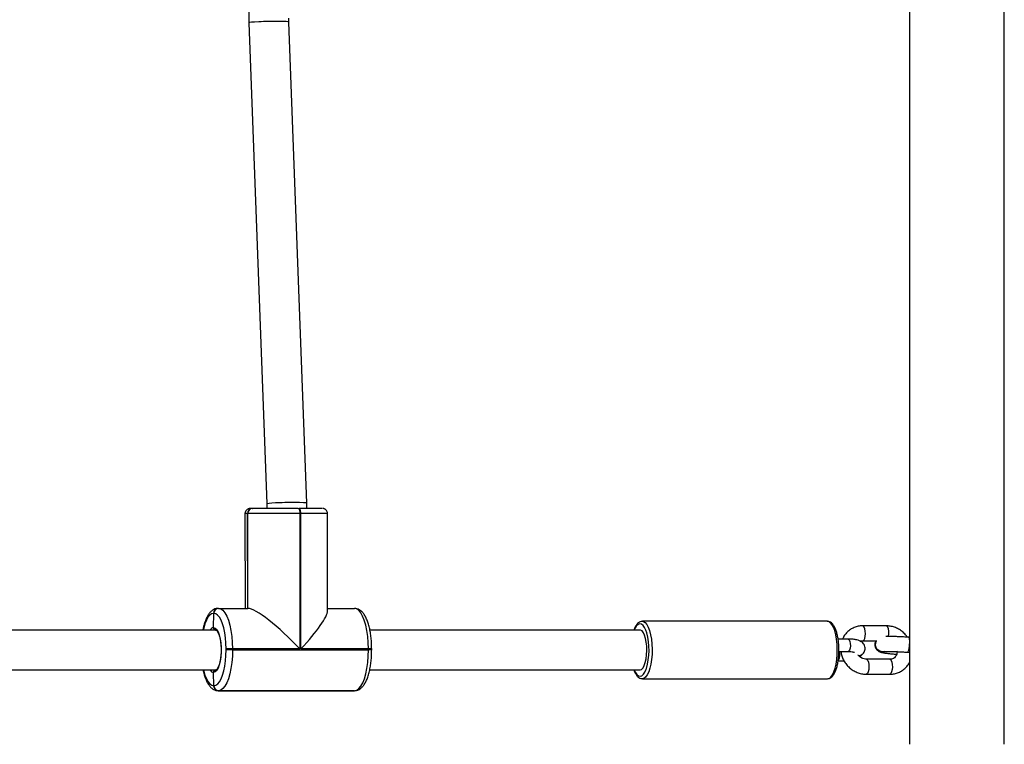
# Model space of a CAD drawing. Units: millimetres. Extents: x -4534 to 4839, y -3372 to 6325.
# Drawn here: x 1087 to 1482, y 2854 to 3144 of the extents above; entities that cross this region are included whole.
import ezdxf

# ---------------------------------------------------------------- set-up
doc = ezdxf.new("R2010")
doc.units = ezdxf.units.MM
doc.layers.add('Toestel 2D', color=7, linetype='Continuous', lineweight=20)

# ---------------------------------------------------------------- blocks, each defined once
blk = doc.blocks.new('wd1462')
at = {"color": 7, "linetype": 'Continuous', "lineweight": 25}
for p, q in [((-482.073, -10.026), (-545.473, -10.026)), ((-545.473, -13.826), (-482.073, -13.826)), ((-486.358, -13.826), (-486.36, -13.854)), ((-485.762, -13.896), (-485.757, -13.826)), ((-486.82, -14.759), (-486.82, -15.699)), ((-485.481, -14.62), (-485.481, -15.559)), ((-484.881, -15.559), (-484.881, -14.62)), ((-486.22, -15.699), (-486.22, -15.135)), ((-485.661, -15.734), (-485.667, -15.728)), ((-486.29, -16.286), (-486.29, -16.693)), ((-485.79, -16.661), (-485.79, -16.286)), ((-487.001, -17.119), (-487.001, -24.542)), ((-484.701, -17.119), (-484.701, -17.112)), ((-484.701, -24.542), (-484.701, -17.119)), ((-486.651, -24.636), (-486.651, -35.468)), ((-485.051, -35.477), (-485.051, -24.636)), ((-484.701, -24.536), (-484.701, -24.542)), ((-485.896, -35.529), (-485.896, -38.236)), ((-485.856, -35.529), (-485.896, -35.529)), ((-485.855, -35.398), (-485.895, -35.398)), ((-485.856, -40.98), (-485.856, -35.529)), ((-487.521, -37.165), (-487.521, -36.088)), ((-484.221, -36.085), (-484.221, -41.535)), ((-484.221, -36.099), (-484.221, -36.085)), ((-484.221, -41.549), (-484.221, -36.099)), ((-487.424, -37.165), (-491.323, -37.169)), ((-491.736, -37.999), (-511.02, -38.724)), ((-491.525, -37.999), (-491.736, -37.999)), ((-485.896, -38.236), (-491.326, -38.241)), ((-491.326, -38.241), (-491.326, -38.279)), ((-491.326, -38.279), (-485.896, -38.273)), ((-485.896, -38.273), (-485.896, -40.98)), ((-491.525, -38.347), (-491.525, -38.31)), ((-511.02, -38.724), (-511.181, -38.724)), ((-510.989, -40.324), (-491.705, -39.599)), ((-491.706, -39.599), (-491.523, -39.599)), ((-491.521, -40.187), (-491.521, -40.18)), ((-491.521, -40.194), (-491.521, -40.19)), ((-511.471, -40.324), (-510.989, -40.324)), ((-487.521, -40.364), (-491.321, -40.368)), ((-491.321, -40.368), (-491.321, -40.375)), ((-487.521, -40.371), (-491.321, -40.375)), ((-491.321, -40.375), (-491.321, -40.382)), ((-491.319, -40.48), (-487.521, -40.476)), ((-487.521, -41.539), (-487.521, -40.364)), ((-485.896, -40.98), (-485.856, -40.98)), ((-485.855, -41.236), (-485.895, -41.236)), ((-487.521, -41.546), (-487.521, -41.539)), ((-487.521, -41.552), (-487.521, -41.549)), ((-487.321, -41.726), (-487.321, -41.733)), ((-487.321, -41.733), (-487.321, -41.74)), ((-486.751, -41.739), (-487.321, -41.733)), ((-486.651, -41.645), (-486.651, -56.611)), ((-485.051, -56.62), (-485.051, -41.645)), ((-484.421, -41.724), (-484.951, -41.736)), ((-484.421, -41.737), (-484.421, -41.724)), ((-484.221, -41.535), (-484.221, -41.549))]:
    blk.add_line(p, q, dxfattribs=at)
at = {"color": 8, "linetype": 'Continuous', "lineweight": 25}
blk.add_line((-491.321, -40.382), (-487.521, -40.378), dxfattribs=at)
at = {"color": 8, "linetype": 'Continuous', "lineweight": 25, "flags": 128}
for points in [[(-485.481, -14.62), (-485.473, -14.597), (-485.433, -14.564), (-485.361, -14.538), (-485.268, -14.522), (-485.165, -14.517), (-485.064, -14.525), (-484.976, -14.545), (-484.914, -14.573), (-484.883, -14.607), (-484.881, -14.62)], [(-486.391, -14.667), (-486.403, -14.665), (-486.504, -14.657), (-486.608, -14.661), (-486.701, -14.677), (-486.772, -14.703), (-486.813, -14.736), (-486.82, -14.759)], [(-486.221, -15.698), (-486.223, -15.686), (-486.253, -15.652), (-486.316, -15.624), (-486.403, -15.604), (-486.504, -15.596), (-486.608, -15.601), (-486.701, -15.617), (-486.772, -15.643), (-486.813, -15.676), (-486.82, -15.699)], [(-485.667, -15.727), (-485.633, -15.781), (-485.615, -15.859)], [(-485.661, -15.734), (-485.627, -15.787), (-485.61, -15.854)], [(-485.481, -15.559), (-485.473, -15.536), (-485.433, -15.503), (-485.361, -15.477), (-485.268, -15.461), (-485.165, -15.457), (-485.064, -15.465), (-484.976, -15.484), (-484.914, -15.513), (-484.883, -15.547), (-484.881, -15.559)], [(-486.29, -16.286), (-486.289, -16.278), (-486.261, -16.246), (-486.199, -16.22), (-486.113, -16.204)], [(-486.113, -16.204), (-486.016, -16.201), (-485.922, -16.21), (-485.847, -16.232), (-485.801, -16.261), (-485.79, -16.286)], [(-484.701, -17.112), (-484.716, -17.056), (-484.767, -16.987), (-484.853, -16.923), (-484.971, -16.866), (-485.117, -16.816), (-485.287, -16.776), (-485.475, -16.747), (-485.675, -16.73), (-485.881, -16.726), (-486.086, -16.734), (-486.283, -16.754), (-486.466, -16.786), (-486.63, -16.829), (-486.768, -16.882), (-486.877, -16.941), (-486.953, -17.007), (-486.994, -17.076), (-487.001, -17.119)], [(-485.412, -16.711), (-485.422, -16.686), (-485.468, -16.657), (-485.544, -16.636), (-485.637, -16.626), (-485.734, -16.629), (-485.79, -16.638)], [(-487.001, -24.546), (-486.994, -24.5), (-486.953, -24.431), (-486.877, -24.365), (-486.768, -24.305), (-486.63, -24.253), (-486.466, -24.21), (-486.283, -24.178), (-486.086, -24.157), (-485.881, -24.149), (-485.675, -24.154), (-485.475, -24.171), (-485.287, -24.199), (-485.117, -24.239), (-484.971, -24.289), (-484.853, -24.347), (-484.767, -24.411), (-484.716, -24.479), (-484.701, -24.536)], [(-486.538, -24.365), (-486.64, -24.399), (-486.753, -24.453), (-486.837, -24.513), (-486.886, -24.577), (-486.901, -24.643), (-486.879, -24.709), (-486.823, -24.772), (-486.733, -24.831), (-486.651, -24.869)], [(-485.051, -24.869), (-484.948, -24.82), (-484.865, -24.76), (-484.815, -24.696), (-484.801, -24.63), (-484.822, -24.564), (-484.879, -24.5), (-484.968, -24.442), (-485.088, -24.39), (-485.11, -24.382)], [(-487.321, -41.74), (-487.303, -41.817), (-487.25, -41.891), (-487.163, -41.962), (-487.045, -42.027), (-486.899, -42.086), (-486.728, -42.135), (-486.651, -42.153)], [(-485.051, -42.144), (-485.007, -42.133), (-484.837, -42.083), (-484.691, -42.025), (-484.575, -41.959), (-484.49, -41.888), (-484.438, -41.814), (-484.421, -41.737)]]:
    blk.add_lwpolyline(points, dxfattribs=at)
at = {"color": 7, "linetype": 'Continuous', "lineweight": 25, "flags": 128}
for points in [[(-485.051, -24.636), (-485.051, -24.63), (-485.074, -24.571), (-485.133, -24.515), (-485.226, -24.465), (-485.348, -24.423), (-485.494, -24.391), (-485.656, -24.371), (-485.827, -24.363), (-486, -24.367), (-486.165, -24.385), (-486.316, -24.414), (-486.445, -24.453), (-486.546, -24.501), (-486.615, -24.555), (-486.648, -24.613), (-486.651, -24.636)], [(-485.896, -35.529), (-486.151, -35.536), (-486.399, -35.557), (-486.635, -35.591), (-486.853, -35.637), (-487.047, -35.694), (-487.212, -35.76), (-487.345, -35.835), (-487.443, -35.916), (-487.502, -36.001), (-487.521, -36.088)], [(-484.221, -36.085), (-484.242, -35.998), (-484.302, -35.913), (-484.401, -35.832), (-484.535, -35.758), (-484.702, -35.691), (-484.897, -35.635), (-485.115, -35.589), (-485.352, -35.556), (-485.601, -35.536), (-485.856, -35.529)], [(-491.326, -38.241), (-491.365, -38.242), (-491.402, -38.246), (-491.437, -38.253), (-491.467, -38.261), (-491.492, -38.272), (-491.51, -38.284), (-491.521, -38.296), (-491.525, -38.31)], [(-491.525, -38.347), (-491.521, -38.334), (-491.51, -38.321), (-491.492, -38.309), (-491.467, -38.299), (-491.437, -38.29), (-491.402, -38.284), (-491.365, -38.28), (-491.326, -38.279)], [(-487.521, -41.539), (-487.502, -41.451), (-487.443, -41.366), (-487.345, -41.285), (-487.212, -41.211), (-487.047, -41.144), (-486.853, -41.087), (-486.635, -41.041), (-486.399, -41.007), (-486.151, -40.987), (-485.896, -40.98)], [(-485.856, -40.98), (-485.601, -40.986), (-485.352, -41.006), (-485.115, -41.04), (-484.897, -41.085), (-484.702, -41.142), (-484.535, -41.208), (-484.401, -41.282), (-484.302, -41.363), (-484.242, -41.448), (-484.221, -41.535)], [(-485.895, -41.236), (-486.119, -41.242), (-486.337, -41.26), (-486.544, -41.29), (-486.735, -41.33), (-486.905, -41.38), (-487.05, -41.439), (-487.167, -41.504), (-487.252, -41.575), (-487.304, -41.65), (-487.321, -41.726)], [(-486.751, -41.739), (-486.731, -41.675), (-486.673, -41.614), (-486.58, -41.558), (-486.455, -41.51), (-486.303, -41.473), (-486.132, -41.446), (-485.949, -41.433), (-485.761, -41.432), (-485.578, -41.445), (-485.406, -41.471), (-485.253, -41.508), (-485.127, -41.556), (-485.032, -41.611), (-484.972, -41.672), (-484.951, -41.736)], [(-484.421, -41.724), (-484.439, -41.647), (-484.492, -41.572), (-484.579, -41.502), (-484.697, -41.436), (-484.843, -41.378), (-485.014, -41.328), (-485.205, -41.289), (-485.413, -41.259), (-485.631, -41.242), (-485.855, -41.236)]]:
    blk.add_lwpolyline(points, dxfattribs=at)
at = {"color": 8, "linetype": 'Continuous', "lineweight": 25}
for centre, radius, start, end in [((-486.27, -13.979), 0.154, 83.9768, 125.7219), ((-486.055, -14.469), 0.644, 62.8591, 93.5689), ((-478.742, -35.485), 7.153, 179.3045, 180.3586), ((-478.699, -35.485), 7.157, 179.3048, 180.3583), ((-411.376, -37.94), 79.951, 179.44724, 180.21586), ((-489.837, -40.406), 1.484, 179.0576, 182.8529), ((-486.553, -41.704), 0.201, 189.7999, 240.8386), ((-485.145, -41.707), 0.197, 298.7594, 351.7443), ((-484.419, -41.532), 0.205, 269.5981, 316.6274)]:
    blk.add_arc(centre, radius, start, end, dxfattribs=at)
at = {"color": 7, "linetype": 'Continuous', "lineweight": 25}
for centre, radius, start, end in [((-486.078, -14.9), 0.304, 242.0347, 17.4879), ((-486.076, -14.907), 0.304, 241.509, 13.4316), ((-485.854, -26.888), 2.614, 73.4752, 105.1792), ((-418.22, -38.049), 73.306, 179.46861, 180.20382), ((-142.895, -38.524), 348.431, 179.95965, 180.30319), ((-185.847, -38.563), 305.679, 179.95965, 180.30319), ((-491.327, -40.174), 0.194, 181.8281, 271.7945), ((-491.327, -40.181), 0.194, 181.8281, 271.7945), ((-491.327, -40.188), 0.194, 181.8281, 271.7945), ((-442.681, -41.009), 43.214, 179.9615, 180.3014), ((-442.641, -41.009), 43.214, 179.9615, 180.3014), ((-487.327, -41.533), 0.194, 181.8281, 271.7945), ((-487.327, -41.539), 0.194, 181.8281, 271.7945), ((-487.327, -41.546), 0.194, 181.8281, 271.7945), ((-484.415, -41.529), 0.194, 268.3438, 358.1559)]:
    blk.add_arc(centre, radius, start, end, dxfattribs=at)
for centre, major_axis, ratio, start_param, end_param in [((-485.891, -38.793), (1.606, -1.604), 0.174988, 1.7468, 2.968529), ((-491.721, -38.799), (-0.015, 0.8), 0.048892, 6.282291, 7.476615), ((-485.891, -38.831), (1.605, 1.606), 0.177665, 1.397733, 2.968529), ((-491.721, -38.799), (-0.015, 0.8), 0.048892, 1.19343, 3.140699), ((-511.004, -39.524), (-0.015, 0.8), 0.048892, 0.000894, 3.142487)]:
    blk.add_ellipse(centre, major_axis=major_axis, ratio=ratio, start_param=start_param, end_param=end_param, dxfattribs=at)
for points, knots in [([(-486.364, -13.917), (-486.399, -13.941), (-486.482, -14), (-486.593, -14.119), (-486.695, -14.268), (-486.768, -14.431), (-486.813, -14.596), (-486.818, -14.707), (-486.82, -14.759)], [0, 0, 0, 0, 0.125684, 0.303934, 0.482599, 0.661409, 0.840057, 1, 1, 1, 1]), ([(-486.36, -13.846), (-486.362, -13.875), (-486.367, -13.962), (-486.376, -14.107), (-486.384, -14.277), (-486.389, -14.437), (-486.391, -14.583), (-486.392, -14.7), (-486.389, -14.758), (-486.388, -14.781)], [0, 0, 0, 0, 0.0839369, 0.2440998, 0.4044787, 0.5651659, 0.7266494, 0.889812, 1, 1, 1, 1]), ([(-485.784, -14.833), (-485.784, -14.833), (-485.785, -14.832), (-485.787, -14.807), (-485.79, -14.756), (-485.792, -14.674), (-485.791, -14.563), (-485.788, -14.428), (-485.783, -14.276), (-485.775, -14.115), (-485.768, -13.983), (-485.762, -13.908), (-485.761, -13.888)], [0, 0, 0, 0, 0.038823, 0.1146261, 0.209673, 0.3206855, 0.4411109, 0.5662358, 0.6935962, 0.8220196, 0.9509094, 1, 1, 1, 1]), ([(-484.881, -14.62), (-484.882, -14.584), (-484.885, -14.491), (-484.917, -14.345), (-484.983, -14.189), (-485.076, -14.049), (-485.194, -13.932), (-485.294, -13.857), (-485.357, -13.831), (-485.369, -13.826)], [0, 0, 0, 0, 0.1077113, 0.2802294, 0.4519535, 0.622383, 0.7918061, 0.9606647, 1, 1, 1, 1]), ([(-486.195, -15.185), (-486.182, -15.192), (-486.141, -15.213), (-486.062, -15.221), (-485.974, -15.207), (-485.9, -15.171), (-485.846, -15.126), (-485.809, -15.077), (-485.784, -15.031), (-485.768, -14.989), (-485.753, -14.938), (-485.739, -14.869), (-485.723, -14.766), (-485.707, -14.637), (-485.692, -14.493), (-485.684, -14.391), (-485.68, -14.343)], [0, 0, 0, 0, 0.028884, 0.090201, 0.152079, 0.204731, 0.251749, 0.294992, 0.337049, 0.383894, 0.445253, 0.549836, 0.664502, 0.786113, 0.901208, 1, 1, 1, 1]), ([(-485.816, -14.33), (-485.802, -14.329), (-485.755, -14.326), (-485.68, -14.338), (-485.601, -14.375), (-485.538, -14.433), (-485.496, -14.509), (-485.482, -14.576), (-485.481, -14.613), (-485.481, -14.62)], [0, 0, 0, 0, 0.0714853, 0.2407158, 0.4149476, 0.5999313, 0.7963143, 0.9655735, 1, 1, 1, 1]), ([(-485.788, -14.821), (-485.787, -14.821), (-485.773, -14.851), (-485.775, -14.922), (-485.796, -15.019), (-485.853, -15.105), (-485.935, -15.167), (-486.032, -15.199), (-486.133, -15.199), (-486.192, -15.173), (-486.22, -15.161)], [0, 0, 0, 0, 0.0012499, 0.1455916, 0.2899358, 0.4342446, 0.5785081, 0.7227325, 0.8669307, 1, 1, 1, 1]), ([(-486.82, -15.699), (-486.819, -15.734), (-486.816, -15.827), (-486.784, -15.974), (-486.719, -16.13), (-486.626, -16.269), (-486.508, -16.387), (-486.395, -16.469), (-486.317, -16.501), (-486.29, -16.511)], [0, 0, 0, 0, 0.1028099, 0.2674777, 0.4313876, 0.5940618, 0.7557754, 0.9169501, 1, 1, 1, 1]), ([(-485.667, -15.728), (-485.685, -15.709), (-485.723, -15.671), (-485.799, -15.627), (-485.889, -15.605), (-485.983, -15.611), (-486.068, -15.646), (-486.136, -15.7), (-486.187, -15.765), (-486.228, -15.846), (-486.26, -15.95), (-486.282, -16.082), (-486.289, -16.201), (-486.29, -16.27), (-486.29, -16.286)], [0, 0, 0, 0, 0.074992, 0.15218, 0.227815, 0.303582, 0.380249, 0.452115, 0.526024, 0.609672, 0.714289, 0.84373, 0.965097, 1, 1, 1, 1]), ([(-486.203, -15.803), (-486.203, -15.803), (-486.216, -15.779), (-486.219, -15.742), (-486.22, -15.705), (-486.22, -15.699)], [0, 0, 0, 0, 0.004404, 0.831817, 1, 1, 1, 1]), ([(-485.79, -16.581), (-485.761, -16.577), (-485.675, -16.564), (-485.535, -16.518), (-485.376, -16.437), (-485.233, -16.33), (-485.108, -16.2), (-485.007, -16.051), (-484.933, -15.888), (-484.889, -15.722), (-484.884, -15.612), (-484.881, -15.559)], [0, 0, 0, 0, 0.059216, 0.1771291, 0.295522, 0.4144714, 0.5338493, 0.6535046, 0.7732581, 0.8929021, 1, 1, 1, 1]), ([(-485.595, -15.834), (-485.603, -15.817), (-485.622, -15.781), (-485.647, -15.75), (-485.661, -15.734)], [0, 0, 0, 0, 0.460273, 1, 1, 1, 1]), ([(-485.481, -15.559), (-485.482, -15.573), (-485.483, -15.618), (-485.503, -15.699), (-485.556, -15.794), (-485.61, -15.861), (-485.649, -15.887), (-485.657, -15.893)], [0, 0, 0, 0, 0.11432, 0.390126, 0.659994, 0.925183, 1, 1, 1, 1]), ([(-485.79, -16.286), (-485.79, -16.266), (-485.789, -16.209), (-485.783, -16.131), (-485.772, -16.068), (-485.761, -16.033), (-485.761, -16.032), (-485.761, -16.032)], [0, 0, 0, 0, 0.149375, 0.426875, 0.66022, 0.866078, 1, 1, 1, 1]), ([(-485.412, -16.711), (-485.412, -16.685), (-485.413, -16.608), (-485.417, -16.521), (-485.425, -16.463), (-485.426, -16.457)], [0, 0, 0, 0, 0.318853, 0.927183, 1, 1, 1, 1]), ([(-485.617, -16.669), (-485.634, -16.668), (-485.712, -16.66), (-485.857, -16.658), (-486.044, -16.663), (-486.227, -16.681), (-486.399, -16.708), (-486.558, -16.746), (-486.698, -16.794), (-486.818, -16.853), (-486.909, -16.919), (-486.968, -16.993), (-487, -17.063), (-486.997, -17.107), (-486.996, -17.124)], [0, 0, 0, 0, 0.0268468, 0.1213715, 0.2158155, 0.3103483, 0.4051562, 0.5005164, 0.5968418, 0.6947868, 0.7952245, 0.8787594, 0.9538037, 1, 1, 1, 1]), ([(-484.705, -17.108), (-484.705, -17.092), (-484.706, -17.047), (-484.742, -16.981), (-484.801, -16.913), (-484.889, -16.85), (-485.006, -16.793), (-485.148, -16.745), (-485.31, -16.707), (-485.467, -16.681), (-485.573, -16.673), (-485.617, -16.669)], [0, 0, 0, 0, 0.060237, 0.161884, 0.268799, 0.389617, 0.520929, 0.652255, 0.781409, 0.909079, 1, 1, 1, 1]), ([(-486.996, -24.548), (-486.997, -24.561), (-486.999, -24.601), (-486.969, -24.666), (-486.914, -24.736), (-486.831, -24.799), (-486.743, -24.848), (-486.674, -24.872), (-486.651, -24.88)], [0, 0, 0, 0, 0.081591, 0.26265, 0.448631, 0.657659, 0.888213, 1, 1, 1, 1]), ([(-485.051, -24.88), (-485.027, -24.872), (-484.957, -24.847), (-484.863, -24.795), (-484.777, -24.727), (-484.724, -24.65), (-484.699, -24.583), (-484.704, -24.544), (-484.705, -24.532)], [0, 0, 0, 0, 0.11141, 0.336337, 0.567261, 0.752375, 0.921695, 1, 1, 1, 1]), ([(-485.895, -35.398), (-485.934, -35.398), (-486.047, -35.399), (-486.233, -35.409), (-486.447, -35.432), (-486.651, -35.466), (-486.842, -35.511), (-487.016, -35.566), (-487.172, -35.633), (-487.301, -35.711), (-487.401, -35.797), (-487.47, -35.889), (-487.513, -35.987), (-487.518, -36.056), (-487.521, -36.09)], [0, 0, 0, 0, 0.0478588, 0.1388235, 0.2300144, 0.3216084, 0.4139086, 0.5073502, 0.6025832, 0.7004768, 0.7874857, 0.8639656, 0.933797, 1, 1, 1, 1]), ([(-484.221, -36.084), (-484.223, -36.056), (-484.228, -35.993), (-484.266, -35.9), (-484.329, -35.811), (-484.417, -35.729), (-484.534, -35.653), (-484.681, -35.583), (-484.853, -35.524), (-485.043, -35.476), (-485.247, -35.439), (-485.46, -35.414), (-485.665, -35.4), (-485.797, -35.398), (-485.855, -35.398)], [0, 0, 0, 0, 0.054786, 0.124684, 0.196779, 0.276261, 0.365875, 0.4623, 0.558431, 0.652653, 0.745435, 0.837304, 0.928641, 1, 1, 1, 1]), ([(-491.324, -37.171), (-491.346, -37.172), (-491.388, -37.175), (-491.441, -37.205), (-491.478, -37.24), (-491.501, -37.275), (-491.513, -37.307), (-491.519, -37.331), (-491.52, -37.34), (-491.521, -37.344)], [0, 0, 0, 0, 0.225408, 0.430989, 0.601302, 0.745234, 0.863254, 0.950266, 1, 1, 1, 1]), ([(-491.521, -40.195), (-491.521, -40.207), (-491.52, -40.242), (-491.52, -40.273), (-491.52, -40.283), (-491.519, -40.297), (-491.517, -40.308), (-491.513, -40.333), (-491.498, -40.375), (-491.461, -40.427), (-491.403, -40.465), (-491.349, -40.483), (-491.322, -40.479), (-491.318, -40.478)], [0, 0, 0, 0, 0.145476, 0.426021, 0.572102, 0.602635, 0.622548, 0.646283, 0.712112, 0.792855, 0.891013, 0.984643, 1, 1, 1, 1]), ([(-486.651, -41.645), (-486.651, -41.645), (-486.651, -41.644), (-486.647, -41.632), (-486.618, -41.601), (-486.56, -41.564), (-486.474, -41.526), (-486.362, -41.492), (-486.229, -41.465), (-486.079, -41.446), (-485.948, -41.437), (-485.87, -41.438), (-485.846, -41.438)], [0, 0, 0, 0, 0.06093, 0.164838, 0.265679, 0.372622, 0.481615, 0.594553, 0.710436, 0.828158, 0.946916, 1, 1, 1, 1]), ([(-485.846, -41.438), (-485.816, -41.438), (-485.732, -41.438), (-485.596, -41.448), (-485.447, -41.469), (-485.314, -41.499), (-485.203, -41.535), (-485.121, -41.575), (-485.069, -41.613), (-485.05, -41.642), (-485.05, -41.644), (-485.051, -41.645)], [0, 0, 0, 0, 0.066864, 0.187438, 0.307571, 0.426786, 0.544401, 0.659419, 0.770657, 0.878203, 1, 1, 1, 1]), ([(-487.521, -41.554), (-487.519, -41.582), (-487.514, -41.645), (-487.476, -41.737), (-487.413, -41.827), (-487.325, -41.909), (-487.208, -41.985), (-487.061, -42.054), (-486.888, -42.113), (-486.749, -42.151), (-486.666, -42.166), (-486.651, -42.168)], [0, 0, 0, 0, 0.081438, 0.185341, 0.29251, 0.41066, 0.54387, 0.687204, 0.830103, 0.970164, 1, 1, 1, 1]), ([(-486.751, -41.739), (-486.74, -41.738), (-486.717, -41.736), (-486.687, -41.72), (-486.665, -41.696), (-486.653, -41.67), (-486.651, -41.652), (-486.651, -41.645)], [0, 0, 0, 0, 0.2146382, 0.4294346, 0.6442038, 0.8588949, 1, 1, 1, 1]), ([(-486.651, -41.645), (-486.652, -41.656), (-486.654, -41.677), (-486.671, -41.705), (-486.697, -41.726), (-486.725, -41.737), (-486.743, -41.738), (-486.751, -41.739)], [0, 0, 0, 0, 0.214457, 0.429038, 0.643665, 0.858381, 1, 1, 1, 1]), ([(-485.051, -42.16), (-485.001, -42.149), (-484.886, -42.123), (-484.726, -42.071), (-484.57, -42.004), (-484.441, -41.927), (-484.341, -41.841), (-484.272, -41.749), (-484.228, -41.65), (-484.223, -41.581), (-484.221, -41.548)], [0, 0, 0, 0, 0.108671, 0.250777, 0.395607, 0.544484, 0.676808, 0.793119, 0.899318, 1, 1, 1, 1]), ([(-485.051, -41.644), (-485.05, -41.654), (-485.048, -41.675), (-485.03, -41.703), (-485.005, -41.724), (-484.977, -41.735), (-484.958, -41.735), (-484.951, -41.736)], [0, 0, 0, 0, 0.214067, 0.428254, 0.642647, 0.857439, 1, 1, 1, 1]), ([(-484.951, -41.736), (-484.962, -41.735), (-484.985, -41.733), (-485.015, -41.718), (-485.037, -41.694), (-485.049, -41.668), (-485.05, -41.651), (-485.051, -41.644)], [0, 0, 0, 0, 0.214887, 0.430045, 0.64508, 0.859762, 1, 1, 1, 1])]:
    blk.add_open_spline(points, degree=3, knots=knots, dxfattribs=at)
blk = doc.blocks.new('VPL-05-WD1462')
at = {"layer": 'Toestel 2D', "xscale": 10, "yscale": 10, "zscale": 10, "rotation": 270}
blk.add_blockref('wd1462', (1582.37, -1967.06), dxfattribs=at)
blk = doc.blocks.new('VPL-18-RC1462')
blk.add_blockref('VPL-05-WD1462', (0, 0))

msp = doc.modelspace()

# ---------------------------------------------------------------- block references
msp.add_blockref('VPL-18-RC1462', (0, 0))

doc.saveas('drawing.dxf')
